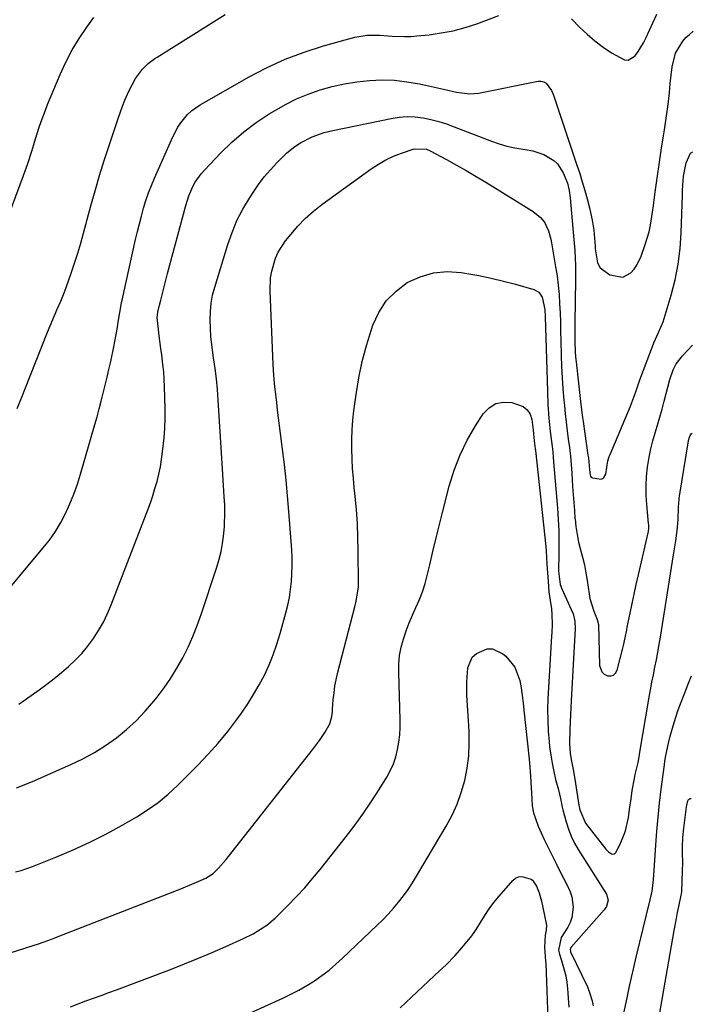
# Model space of a CAD drawing. Units: inches. Extents: x 1905486 to 1910806, y 427242 to 432587.
# Drawn here: x 1910576 to 1910804, y 431431 to 431764 of the extents above; entities that cross this region are included whole.
import ezdxf

# ---------------------------------------------------------------- set-up
doc = ezdxf.new("R2010")
doc.units = ezdxf.units.IN
doc.header["$MEASUREMENT"] = 0
doc.layers.add('7', color=7, linetype='Continuous')
doc.layers.add('8', color=7, linetype='Continuous')

msp = doc.modelspace()

# ---------------------------------------------------------------- linework, layer by layer
at = {"layer": '7', "color": 18}
for points in [[(1910567.93, 431566.04, 1828), (1910584.21, 431585.4, 1828), (1910586.38, 431588.19, 1828), (1910588.41, 431591.08, 1828), (1910590.22, 431594.11, 1828), (1910591.88, 431597.23, 1828), (1910593.34, 431600.47, 1828), (1910594.69, 431603.74, 1828), (1910595.86, 431607.08, 1828), (1910596.93, 431610.46, 1828), (1910601.77, 431627.28, 1828), (1910602.52, 431629.93, 1828), (1910603.25, 431632.59, 1828), (1910603.95, 431635.25, 1828), (1910604.64, 431637.92, 1828), (1910605.29, 431640.6, 1828), (1910605.94, 431643.28, 1828), (1910606.55, 431645.97, 1828), (1910607.14, 431648.66, 1828), (1910608.2, 431653.58, 1828), (1910608.91, 431657.16, 1828), (1910609.22, 431658.95, 1828), (1910609.78, 431662.64, 1828), (1910610.19, 431665.2, 1828), (1910610.66, 431667.76, 1828), (1910610.84, 431668.6, 1828), (1910611.02, 431669.45, 1828), (1910615.58, 431689.94, 1828), (1910616.19, 431692.59, 1828), (1910616.84, 431695.24, 1828), (1910617.54, 431697.87, 1828), (1910618.27, 431700.5, 1828), (1910619.08, 431703.1, 1828), (1910619.95, 431705.68, 1828), (1910620.93, 431708.22, 1828), (1910621.98, 431710.73, 1828), (1910628.14, 431724.71, 1828), (1910629.83, 431727.92, 1828), (1910630.85, 431729.42, 1828), (1910633.18, 431732.2, 1828), (1910634.49, 431733.43, 1828), (1910637.45, 431735.5, 1828), (1910653.8, 431744.86, 1828), (1910659.92, 431748.06, 1828), (1910666.16, 431750.95, 1828), (1910672.61, 431753.36, 1828), (1910679.19, 431755.45, 1828), (1910689.81, 431758.38, 1828), (1910693.98, 431759.08, 1828), (1910698.24, 431759.07, 1828), (1910701.08, 431758.89, 1828), (1910702.42, 431758.78, 1828), (1910706.59, 431758.62, 1828), (1910708.68, 431758.69, 1828), (1910710.76, 431758.84, 1828), (1910714.9, 431759.26, 1828), (1910719.01, 431759.83, 1828), (1910723.08, 431760.61, 1828), (1910727.08, 431761.69, 1828), (1910731.04, 431762.98, 1828), (1910738.44, 431765.7, 1828)], [(1910575.53, 431632.68, 1826), (1910577.29, 431637.09, 1826), (1910578.07, 431639.13, 1826), (1910579.95, 431644, 1826), (1910581.87, 431648.86, 1826), (1910583.82, 431653.69, 1826), (1910585.8, 431658.52, 1826), (1910589.03, 431666.31, 1826), (1910590.22, 431669.08, 1826), (1910591.41, 431671.85, 1826), (1910591.77, 431672.79, 1826), (1910592.12, 431673.73, 1826), (1910593.79, 431678.53, 1826), (1910594.93, 431681.9, 1826), (1910596.01, 431685.28, 1826), (1910597.01, 431688.68, 1826), (1910597.97, 431692.1, 1826), (1910600.43, 431701.31, 1826), (1910601.86, 431706.45, 1826), (1910603.35, 431711.56, 1826), (1910604.93, 431716.65, 1826), (1910606.59, 431721.72, 1826), (1910609.69, 431730.94, 1826), (1910611.17, 431735.04, 1826), (1910611.98, 431737.07, 1826), (1910613.26, 431740.09, 1826), (1910615.56, 431744.39, 1826), (1910617.87, 431747.61, 1826), (1910619.85, 431749.54, 1826), (1910622.12, 431751.18, 1826), (1910622.9, 431751.69, 1826), (1910645.86, 431766.13, 1826)], [(1910763.08, 431764.59, 1828), (1910765.81, 431761.83, 1828), (1910768.34, 431759.43, 1828), (1910770.98, 431757.16, 1828), (1910773.76, 431755.07, 1828), (1910776.63, 431753.1, 1828), (1910780.98, 431750.75, 1828), (1910782.3, 431750.68, 1828), (1910784.64, 431752.12, 1828), (1910785.64, 431753.54, 1828), (1910787.42, 431756.51, 1828), (1910788.2, 431758.06, 1828), (1910791.96, 431766.19, 1828)], [(1910565.17, 431678.47, 1824), (1910577.59, 431711.6, 1824), (1910579.06, 431715.7, 1824), (1910580.42, 431719.84, 1824), (1910581.12, 431722.05, 1824), (1910581.73, 431724, 1824), (1910582.98, 431727.91, 1824), (1910583.63, 431729.85, 1824), (1910585.04, 431733.69, 1824), (1910585.81, 431735.59, 1824), (1910590.08, 431745.83, 1824), (1910592, 431750.01, 1824), (1910594.09, 431754.08, 1824), (1910596.47, 431758, 1824), (1910599.02, 431761.81, 1824), (1910601.38, 431765.08, 1824)], [(1910575.3, 431504.31, 1832), (1910580.63, 431506.5, 1832), (1910593.69, 431512.24, 1832), (1910597.71, 431514.18, 1832), (1910601.63, 431516.3, 1832), (1910605.39, 431518.69, 1832), (1910609.05, 431521.25, 1832), (1910612.5, 431524.08, 1832), (1910615.8, 431527.06, 1832), (1910618.86, 431530.29, 1832), (1910621.77, 431533.68, 1832), (1910622.81, 431534.99, 1832), (1910625.2, 431538.18, 1832), (1910627.47, 431541.46, 1832), (1910629.56, 431544.85, 1832), (1910631.54, 431548.32, 1832), (1910633.32, 431551.89, 1832), (1910634.97, 431555.52, 1832), (1910636.44, 431559.23, 1832), (1910637.78, 431562.99, 1832), (1910643.03, 431579.05, 1832), (1910643.81, 431581.68, 1832), (1910644.47, 431584.34, 1832), (1910644.98, 431587.02, 1832), (1910645.46, 431590.41, 1832), (1910645.67, 431592.8, 1832), (1910645.82, 431597.6, 1832), (1910645.75, 431600, 1832), (1910645.58, 431602.95, 1832), (1910645.47, 431604.8, 1832), (1910645.22, 431608.51, 1832), (1910645.09, 431610.37, 1832), (1910644.84, 431614.08, 1832), (1910644.73, 431615.94, 1832), (1910643.54, 431635.53, 1832), (1910643.26, 431639.13, 1832), (1910642.93, 431642.73, 1832), (1910642.49, 431646.32, 1832), (1910641.98, 431649.9, 1832), (1910641.36, 431654.24, 1832), (1910641.06, 431657.06, 1832), (1910640.88, 431659.9, 1832), (1910640.77, 431662.73, 1832), (1910640.86, 431665.56, 1832), (1910641.12, 431668.36, 1832), (1910641.64, 431671.12, 1832), (1910642.34, 431673.85, 1832), (1910646.76, 431688.21, 1832), (1910648.21, 431692.33, 1832), (1910649.87, 431696.34, 1832), (1910651.87, 431700.2, 1832), (1910654.07, 431703.96, 1832), (1910655.31, 431705.89, 1832), (1910657.14, 431708.55, 1832), (1910659.08, 431711.12, 1832), (1910661.17, 431713.56, 1832), (1910663.37, 431715.92, 1832), (1910665.46, 431718.02, 1832), (1910666.73, 431719.22, 1832), (1910669.45, 431721.4, 1832), (1910671.38, 431722.7, 1832), (1910675.27, 431724.71, 1832), (1910679.42, 431726.13, 1832), (1910680.84, 431726.49, 1832), (1910682.27, 431726.82, 1832), (1910702.07, 431730.94, 1832), (1910704.75, 431731.33, 1832), (1910707.44, 431731.52, 1832), (1910710.14, 431731.4, 1832), (1910712.83, 431731.07, 1832), (1910715.51, 431730.51, 1832), (1910718.15, 431729.84, 1832), (1910720.76, 431729.03, 1832), (1910723.34, 431728.12, 1832), (1910736.06, 431723.21, 1832), (1910738.64, 431722.32, 1832), (1910741.24, 431721.55, 1832), (1910743.9, 431720.97, 1832), (1910748.12, 431720.3, 1832), (1910750.03, 431719.93, 1832), (1910753.67, 431718.7, 1832), (1910757.05, 431716.71, 1832), (1910758.37, 431715.5, 1832), (1910760.3, 431712.47, 1832), (1910761.69, 431709, 1832), (1910762.26, 431706.55, 1832), (1910762.6, 431704.05, 1832), (1910763.33, 431696.2, 1832), (1910763.55, 431693.7, 1832), (1910763.77, 431691.19, 1832), (1910763.97, 431688.68, 1832), (1910764.15, 431686.17, 1832), (1910764.3, 431683.65, 1832), (1910764.4, 431681.14, 1832), (1910764.44, 431678.62, 1832), (1910764.43, 431676.11, 1832), (1910764.21, 431661.87, 1832), (1910764.19, 431660.26, 1832), (1910764.21, 431655.44, 1832), (1910764.34, 431651.9, 1832), (1910764.47, 431650.21, 1832), (1910764.64, 431648.53, 1832), (1910766.25, 431634.12, 1832), (1910766.8, 431629.73, 1832), (1910767, 431628.28, 1832), (1910768.66, 431616.96, 1832), (1910768.79, 431616.03, 1832), (1910769.17, 431611.92, 1832), (1910769.36, 431610.31, 1832), (1910769.52, 431609.86, 1832), (1910769.76, 431609.48, 1832), (1910770.13, 431609.22, 1832), (1910773.17, 431608.81, 1832), (1910773.89, 431609.1, 1832), (1910774.72, 431610.51, 1832), (1910775.41, 431614.96, 1832), (1910775.84, 431616.43, 1832), (1910776.11, 431617.16, 1832), (1910783, 431633.56, 1832), (1910783.49, 431634.76, 1832), (1910784.84, 431638.41, 1832), (1910786.14, 431642.08, 1832), (1910786.59, 431643.3, 1832), (1910790.48, 431653.73, 1832), (1910790.95, 431654.93, 1832), (1910792.55, 431658.46, 1832), (1910794.05, 431662.02, 1832), (1910794.45, 431663.24, 1832), (1910796.78, 431671.1, 1832), (1910798.11, 431676.31, 1832), (1910799.16, 431681.55, 1832), (1910799.81, 431686.87, 1832), (1910800.19, 431692.22, 1832), (1910800.6, 431705.08, 1832), (1910800.66, 431706.65, 1832), (1910800.96, 431711.34, 1832), (1910801.84, 431715.93, 1832), (1910803.4, 431719.11, 1832), (1910804.18, 431719.6, 1832)], [(1910574.96, 431475.88, 1834), (1910576.88, 431476.39, 1834), (1910580.63, 431477.69, 1834), (1910588.62, 431480.87, 1834), (1910594.4, 431483.32, 1834), (1910600.11, 431485.94, 1834), (1910605.7, 431488.79, 1834), (1910611.21, 431491.81, 1834), (1910615.94, 431494.53, 1834), (1910619.64, 431496.86, 1834), (1910623.19, 431499.37, 1834), (1910626.54, 431502.16, 1834), (1910629.75, 431505.13, 1834), (1910636.63, 431512.02, 1834), (1910640.14, 431515.71, 1834), (1910643.52, 431519.5, 1834), (1910646.73, 431523.44, 1834), (1910649.81, 431527.49, 1834), (1910651.37, 431529.64, 1834), (1910653.5, 431532.74, 1834), (1910655.52, 431535.91, 1834), (1910657.39, 431539.17, 1834), (1910659.15, 431542.5, 1834), (1910660.73, 431545.92, 1834), (1910662.17, 431549.38, 1834), (1910663.41, 431552.93, 1834), (1910664.51, 431556.53, 1834), (1910666.43, 431563.56, 1834), (1910667.07, 431566.17, 1834), (1910667.62, 431568.8, 1834), (1910668.02, 431571.45, 1834), (1910668.32, 431574.12, 1834), (1910668.49, 431576.8, 1834), (1910668.58, 431579.49, 1834), (1910668.53, 431582.17, 1834), (1910668.4, 431584.86, 1834), (1910667.45, 431597.91, 1834), (1910667.02, 431603.2, 1834), (1910666.53, 431608.48, 1834), (1910665.95, 431613.75, 1834), (1910665.3, 431619.01, 1834), (1910664.61, 431624.24, 1834), (1910664.27, 431626.88, 1834), (1910663.94, 431629.53, 1834), (1910663.62, 431632.17, 1834), (1910663.31, 431634.81, 1834), (1910662.98, 431637.6, 1834), (1910662.71, 431640.11, 1834), (1910662.34, 431643.87, 1834), (1910662.1, 431647.64, 1834), (1910661.07, 431672.46, 1834), (1910661.26, 431677, 1834), (1910661.64, 431679.24, 1834), (1910662.93, 431683.6, 1834), (1910663.85, 431685.67, 1834), (1910666.31, 431689.47, 1834), (1910668.05, 431691.66, 1834), (1910670.45, 431694.44, 1834), (1910672.99, 431697.08, 1834), (1910675.74, 431699.5, 1834), (1910678.62, 431701.77, 1834), (1910695.29, 431713.84, 1834), (1910697.73, 431715.44, 1834), (1910700.25, 431716.89, 1834), (1910702.89, 431718.12, 1834), (1910705.6, 431719.18, 1834), (1910709.8, 431720.62, 1834), (1910713.96, 431720.52, 1834), (1910715.26, 431719.95, 1834), (1910720.77, 431716.99, 1834), (1910724.14, 431715.14, 1834), (1910727.48, 431713.25, 1834), (1910730.79, 431711.29, 1834), (1910734.08, 431709.3, 1834), (1910750.08, 431699.36, 1834), (1910752.55, 431697.38, 1834), (1910753.9, 431695.75, 1834), (1910755.25, 431692.91, 1834), (1910756.03, 431690.02, 1834), (1910756.3, 431688.76, 1834), (1910756.54, 431687.5, 1834), (1910757.7, 431680.71, 1834), (1910758.18, 431677.6, 1834), (1910758.58, 431674.48, 1834), (1910758.86, 431671.35, 1834), (1910759.06, 431668.21, 1834), (1910759.19, 431665.06, 1834), (1910759.31, 431661.91, 1834), (1910759.4, 431658.77, 1834), (1910759.48, 431655.62, 1834), (1910759.58, 431650.72, 1834), (1910759.71, 431646.93, 1834), (1910759.89, 431643.15, 1834), (1910760.16, 431639.37, 1834), (1910760.48, 431635.6, 1834), (1910760.66, 431633.79, 1834), (1910760.95, 431630.92, 1834), (1910761.27, 431628.06, 1834), (1910761.63, 431625.2, 1834), (1910762, 431622.34, 1834), (1910762.37, 431619.48, 1834), (1910762.69, 431616.61, 1834), (1910762.96, 431613.74, 1834), (1910763.18, 431610.87, 1834), (1910763.47, 431606.31, 1834), (1910763.66, 431603.61, 1834), (1910763.85, 431600.9, 1834), (1910764.05, 431598.2, 1834), (1910764.26, 431595.49, 1834), (1910764.27, 431595.41, 1834), (1910764.56, 431592.76, 1834), (1910764.95, 431590.13, 1834), (1910765.5, 431587.53, 1834), (1910766.14, 431584.94, 1834), (1910766.82, 431582.36, 1834), (1910767.43, 431579.76, 1834), (1910767.94, 431577.15, 1834), (1910768.38, 431574.51, 1834), (1910769.06, 431569.95, 1834), (1910769.33, 431568.46, 1834), (1910770.67, 431564.12, 1834), (1910771.81, 431561.29, 1834), (1910772.16, 431559.57, 1834), (1910772.55, 431545.79, 1834), (1910773.33, 431543.59, 1834), (1910774.18, 431542.85, 1834), (1910775.25, 431542.27, 1834), (1910776.36, 431542.25, 1834), (1910777.31, 431542.51, 1834), (1910778.02, 431543.19, 1834), (1910778.57, 431544.15, 1834), (1910780.49, 431551.6, 1834), (1910780.7, 431552.48, 1834), (1910781.26, 431555.13, 1834), (1910781.77, 431557.79, 1834), (1910781.95, 431558.67, 1834), (1910782.91, 431563.42, 1834), (1910783.58, 431566.67, 1834), (1910784.27, 431569.93, 1834), (1910784.99, 431573.17, 1834), (1910785.72, 431576.41, 1834), (1910789, 431590.66, 1834), (1910789.08, 431591.04, 1834), (1910789.21, 431592.2, 1834), (1910789.22, 431592.98, 1834), (1910789.2, 431593.37, 1834), (1910789.18, 431593.76, 1834), (1910788.53, 431600.27, 1834), (1910788.34, 431603.41, 1834), (1910788.29, 431606.55, 1834), (1910788.48, 431609.69, 1834), (1910788.81, 431612.83, 1834), (1910789.38, 431616.3, 1834), (1910789.93, 431619.04, 1834), (1910790.61, 431621.76, 1834), (1910791.37, 431624.45, 1834), (1910792.18, 431627.14, 1834), (1910792.97, 431629.83, 1834), (1910793.72, 431632.54, 1834), (1910794.44, 431635.25, 1834), (1910796.34, 431642.58, 1834), (1910797.48, 431645.79, 1834), (1910798.54, 431647.81, 1834), (1910800.6, 431650.52, 1834), (1910803.99, 431654.13, 1834)], [(1910573.12, 431448.48, 1836), (1910583.04, 431451.69, 1836), (1910583.91, 431451.98, 1836), (1910586.52, 431452.91, 1836), (1910588.24, 431453.58, 1836), (1910589.1, 431453.91, 1836), (1910589.96, 431454.25, 1836), (1910630.85, 431470.15, 1836), (1910635.39, 431472.01, 1836), (1910639.34, 431473.77, 1836), (1910641.8, 431475.34, 1836), (1910643.65, 431477.16, 1836), (1910646.24, 431480.06, 1836), (1910647.05, 431481.06, 1836), (1910675.77, 431517.62, 1836), (1910676.78, 431518.96, 1836), (1910677.77, 431520.31, 1836), (1910679.63, 431523.09, 1836), (1910681.28, 431525.98, 1836), (1910681.93, 431528.45, 1836), (1910682.17, 431530.16, 1836), (1910682.25, 431531.01, 1836), (1910682.47, 431534.07, 1836), (1910682.71, 431536.45, 1836), (1910683.03, 431538.82, 1836), (1910684.01, 431543.49, 1836), (1910689.71, 431565.64, 1836), (1910690.19, 431567.54, 1836), (1910691.01, 431572.35, 1836), (1910691.04, 431573.32, 1836), (1910690.93, 431584.57, 1836), (1910690.81, 431589.21, 1836), (1910690.61, 431593.85, 1836), (1910690.28, 431598.48, 1836), (1910689.86, 431603.11, 1836), (1910689.57, 431605.82, 1836), (1910689.26, 431609.09, 1836), (1910689.01, 431612.36, 1836), (1910688.83, 431615.64, 1836), (1910688.71, 431618.92, 1836), (1910688.7, 431622.2, 1836), (1910688.8, 431625.47, 1836), (1910689.07, 431628.73, 1836), (1910689.44, 431631.99, 1836), (1910690.21, 431637.52, 1836), (1910691.15, 431643.1, 1836), (1910692.29, 431648.64, 1836), (1910693.75, 431654.1, 1836), (1910695.41, 431659.51, 1836), (1910695.87, 431660.89, 1836), (1910697.89, 431665.23, 1836), (1910700.41, 431669.15, 1836), (1910703.71, 431672.45, 1836), (1910707.52, 431675.34, 1836), (1910711.86, 431677.34, 1836), (1910716.33, 431678.69, 1836), (1910720.98, 431679.06, 1836), (1910725.75, 431678.78, 1836), (1910727.61, 431678.47, 1836), (1910731.77, 431677.7, 1836), (1910735.92, 431676.84, 1836), (1910740.03, 431675.84, 1836), (1910744.12, 431674.76, 1836), (1910750.38, 431672.99, 1836), (1910751.99, 431672.12, 1836), (1910753.18, 431670.41, 1836), (1910754.08, 431666.29, 1836), (1910754.2, 431663.72, 1836), (1910754.92, 431638.63, 1836), (1910755.12, 431634.05, 1836), (1910755.45, 431629.48, 1836), (1910755.89, 431624.91, 1836), (1910756.09, 431623.21, 1836), (1910756.52, 431619.81, 1836), (1910756.71, 431618.11, 1836), (1910757.04, 431614.7, 1836), (1910758.32, 431598.99, 1836), (1910758.58, 431595.18, 1836), (1910758.76, 431591.37, 1836), (1910758.82, 431587.56, 1836), (1910758.81, 431583.74, 1836), (1910758.7, 431577.62, 1836), (1910759.23, 431573.15, 1836), (1910759.76, 431571.74, 1836), (1910762.99, 431564.74, 1836), (1910763.61, 431563.17, 1836), (1910764.2, 431560.7, 1836), (1910764.32, 431558.17, 1836), (1910762.98, 431533.84, 1836), (1910762.85, 431531.43, 1836), (1910762.73, 431529.02, 1836), (1910762.52, 431524.2, 1836), (1910762.44, 431519.37, 1836), (1910762.68, 431516.12, 1836), (1910762.97, 431513.89, 1836), (1910763.59, 431510.57, 1836), (1910764.18, 431507.24, 1836), (1910765.56, 431498.5, 1836), (1910765.88, 431496.88, 1836), (1910767.83, 431492.42, 1836), (1910774.72, 431483.53, 1836), (1910775.56, 431482.67, 1836), (1910776.58, 431482.02, 1836), (1910777.07, 431481.92, 1836), (1910777.52, 431481.96, 1836), (1910777.89, 431482.2, 1836), (1910778.22, 431482.58, 1836), (1910779.67, 431485.6, 1836), (1910780.56, 431487.69, 1836), (1910781.32, 431489.82, 1836), (1910782.31, 431494.25, 1836), (1910782.84, 431497.82, 1836), (1910783.24, 431500.6, 1836), (1910783.64, 431503.38, 1836), (1910784.37, 431507.52, 1836), (1910784.67, 431508.89, 1836), (1910785.59, 431512.92, 1836), (1910785.84, 431514.14, 1836), (1910785.99, 431514.95, 1836), (1910786.06, 431515.36, 1836), (1910786.13, 431515.77, 1836), (1910789.34, 431534.97, 1836), (1910789.79, 431537.52, 1836), (1910790.26, 431540.07, 1836), (1910790.77, 431542.62, 1836), (1910791.3, 431545.15, 1836), (1910791.83, 431547.69, 1836), (1910792.33, 431550.24, 1836), (1910792.78, 431552.79, 1836), (1910793.21, 431555.35, 1836), (1910797.61, 431583.17, 1836), (1910798.34, 431587.9, 1836), (1910798.85, 431591.45, 1836), (1910799.16, 431595.02, 1836), (1910799.31, 431599.28, 1836), (1910799.51, 431602.07, 1836), (1910799.64, 431603, 1836), (1910802.68, 431621.73, 1836), (1910802.72, 431621.95, 1836), (1910802.98, 431623.05, 1836), (1910803.31, 431623.81, 1836), (1910803.53, 431624.13, 1836), (1910803.9, 431624.43, 1836)], [(1910593.56, 431430.23, 1838), (1910596.14, 431431.23, 1838), (1910598.73, 431432.19, 1838), (1910601.33, 431433.13, 1838), (1910603.92, 431434.08, 1838), (1910606.52, 431435.04, 1838), (1910609.1, 431436.01, 1838), (1910627.33, 431442.89, 1838), (1910632.08, 431444.73, 1838), (1910636.8, 431446.63, 1838), (1910641.48, 431448.62, 1838), (1910646.14, 431450.66, 1838), (1910652.09, 431453.34, 1838), (1910655.35, 431454.96, 1838), (1910656.92, 431455.88, 1838), (1910659.96, 431457.9, 1838), (1910662.77, 431460.2, 1838), (1910664.09, 431461.45, 1838), (1910667.25, 431464.61, 1838), (1910670.07, 431467.53, 1838), (1910672.82, 431470.51, 1838), (1910675.46, 431473.59, 1838), (1910678.04, 431476.72, 1838), (1910686.54, 431487.44, 1838), (1910689.57, 431491.4, 1838), (1910692.5, 431495.43, 1838), (1910695.28, 431499.56, 1838), (1910697.97, 431503.76, 1838), (1910700.53, 431507.92, 1838), (1910701.74, 431510.14, 1838), (1910702.79, 431512.43, 1838), (1910703.6, 431514.81, 1838), (1910704.25, 431517.25, 1838), (1910704.68, 431519.76, 1838), (1910705, 431522.27, 1838), (1910705.13, 431524.8, 1838), (1910705.14, 431527.34, 1838), (1910704.62, 431543.37, 1838), (1910704.67, 431546.25, 1838), (1910704.92, 431549.1, 1838), (1910705.45, 431551.91, 1838), (1910706.18, 431554.69, 1838), (1910707.11, 431557.44, 1838), (1910708.12, 431560.14, 1838), (1910709.24, 431562.79, 1838), (1910710.43, 431565.41, 1838), (1910711.6, 431568.04, 1838), (1910712.64, 431570.72, 1838), (1910713.51, 431573.45, 1838), (1910714.26, 431576.23, 1838), (1910715.09, 431579.77, 1838), (1910716.18, 431584.34, 1838), (1910717.28, 431588.91, 1838), (1910718.42, 431593.47, 1838), (1910719.57, 431598.03, 1838), (1910721.73, 431606.47, 1838), (1910723.37, 431611.81, 1838), (1910725.35, 431617.02, 1838), (1910727.81, 431622, 1838), (1910730.61, 431626.85, 1838), (1910733.23, 431630.93, 1838), (1910735.22, 431632.98, 1838), (1910737.45, 431634.4, 1838), (1910740.05, 431634.89, 1838), (1910742.9, 431634.76, 1838), (1910746.71, 431633.43, 1838), (1910748.13, 431632.33, 1838), (1910749.07, 431630.79, 1838), (1910749.68, 431628.95, 1838), (1910750.13, 431625.43, 1838), (1910750.49, 431621.77, 1838), (1910750.82, 431619.05, 1838), (1910750.88, 431618.51, 1838), (1910754.37, 431586.02, 1838), (1910754.51, 431584.54, 1838), (1910754.78, 431580.09, 1838), (1910754.91, 431577.12, 1838), (1910755.02, 431575.63, 1838), (1910755.13, 431574.15, 1838), (1910755.45, 431570.65, 1838), (1910755.82, 431567.77, 1838), (1910756.28, 431564.9, 1838), (1910756.45, 431562.97, 1838), (1910756.54, 431559.57, 1838), (1910756.42, 431556.9, 1838), (1910756.32, 431555.68, 1838), (1910756.04, 431551.79, 1838), (1910755.81, 431547.89, 1838), (1910755.11, 431534.49, 1838), (1910755.01, 431530.83, 1838), (1910755.02, 431527.18, 1838), (1910755.2, 431523.54, 1838), (1910755.5, 431519.89, 1838), (1910755.68, 431518.22, 1838), (1910756.04, 431515.43, 1838), (1910756.48, 431512.65, 1838), (1910757.06, 431509.9, 1838), (1910757.71, 431507.16, 1838), (1910758.65, 431503.63, 1838), (1910759.34, 431500.73, 1838), (1910759.95, 431497.81, 1838), (1910760.18, 431496.84, 1838), (1910761.25, 431492.8, 1838), (1910762.03, 431490.34, 1838), (1910762.95, 431487.95, 1838), (1910764.08, 431485.65, 1838), (1910765.36, 431483.41, 1838), (1910774.87, 431468.35, 1838), (1910775.44, 431466.32, 1838), (1910774.93, 431464.21, 1838), (1910774.12, 431463, 1838), (1910762.94, 431450.4, 1838), (1910762.72, 431450.05, 1838), (1910762.63, 431449.66, 1838), (1910762.71, 431449.04, 1838), (1910762.78, 431448.85, 1838), (1910768.44, 431436.94, 1838), (1910769.1, 431435.4, 1838), (1910770.09, 431432.2, 1838), (1910770.43, 431430.55, 1838)], [(1910780.72, 431427.47, 1838), (1910781.91, 431433.26, 1838), (1910782.63, 431436.69, 1838), (1910783.38, 431440.12, 1838), (1910784.16, 431443.54, 1838), (1910784.96, 431446.96, 1838), (1910789.65, 431466.41, 1838), (1910790.38, 431469.39, 1838), (1910790.87, 431473.22, 1838), (1910791, 431476.45, 1838), (1910791.59, 431484.92, 1838), (1910791.97, 431489.67, 1838), (1910792.39, 431494.43, 1838), (1910792.9, 431499.18, 1838), (1910793.46, 431503.92, 1838), (1910794.5, 431512.13, 1838), (1910794.68, 431513.39, 1838), (1910795.04, 431515.25, 1838), (1910795.92, 431519.46, 1838), (1910796.49, 431521.83, 1838), (1910797.8, 431526.5, 1838), (1910799.07, 431530.34, 1838), (1910799.77, 431532.24, 1838), (1910801.41, 431536.5, 1838), (1910802.69, 431539.79, 1838), (1910803.67, 431542.26, 1838)], [(1910705.1, 431429.84, 1842), (1910718.55, 431442.48, 1842), (1910720.53, 431444.34, 1842), (1910723.72, 431447.54, 1842), (1910726.02, 431450.13, 1842), (1910727.71, 431452.15, 1842), (1910729.31, 431454.23, 1842), (1910730.79, 431456.4, 1842), (1910732.27, 431458.78, 1842), (1910733.7, 431461.09, 1842), (1910735.21, 431463.34, 1842), (1910736.85, 431465.51, 1842), (1910738.57, 431467.61, 1842), (1910743.23, 431472.99, 1842), (1910744.17, 431473.73, 1842), (1910745.18, 431474.21, 1842), (1910746.29, 431474.29, 1842), (1910749.48, 431473.37, 1842), (1910749.87, 431473.12, 1842), (1910751.19, 431471.09, 1842), (1910752.13, 431468.8, 1842), (1910752.94, 431465.95, 1842), (1910754.51, 431458.38, 1842), (1910754.58, 431457.82, 1842), (1910754.49, 431456.14, 1842), (1910754.21, 431454.46, 1842), (1910753.94, 431450.41, 1842), (1910754.33, 431445.71, 1842), (1910754.37, 431444.92, 1842), (1910755.15, 431423.17, 1842)]]:
    msp.add_polyline3d(points, dxfattribs=at)
at = {"layer": '8', "color": 18}
for points in [[(1910576.02, 431532.65, 1830), (1910578.35, 431534.23, 1830), (1910582.95, 431537.53, 1830), (1910585.49, 431539.41, 1830), (1910588, 431541.33, 1830), (1910590.45, 431543.33, 1830), (1910592.87, 431545.37, 1830), (1910595.16, 431547.52, 1830), (1910597.34, 431549.79, 1830), (1910599.34, 431552.21, 1830), (1910601.32, 431554.88, 1830), (1910603.06, 431557.62, 1830), (1910604.66, 431560.43, 1830), (1910606.06, 431563.34, 1830), (1910607.33, 431566.32, 1830), (1910619.69, 431598.44, 1830), (1910620.56, 431600.82, 1830), (1910621.38, 431603.21, 1830), (1910622.12, 431605.63, 1830), (1910622.81, 431608.07, 1830), (1910623.41, 431610.53, 1830), (1910623.94, 431613.01, 1830), (1910624.36, 431615.5, 1830), (1910624.72, 431618.01, 1830), (1910625.23, 431622.79, 1830), (1910625.46, 431626.07, 1830), (1910625.55, 431629.36, 1830), (1910625.55, 431632.65, 1830), (1910625.38, 431640.09, 1830), (1910625.28, 431642.62, 1830), (1910625.1, 431645.14, 1830), (1910624.83, 431647.65, 1830), (1910624.39, 431650.86, 1830), (1910624.08, 431653.01, 1830), (1910623.53, 431657.32, 1830), (1910623.3, 431659.48, 1830), (1910622.91, 431663.52, 1830), (1910622.94, 431664.38, 1830), (1910623.08, 431665.24, 1830), (1910623.14, 431665.52, 1830), (1910624.08, 431669.44, 1830), (1910624.63, 431671.69, 1830), (1910625.19, 431673.92, 1830), (1910626.35, 431678.39, 1830), (1910632.53, 431701.41, 1830), (1910633.58, 431704.69, 1830), (1910634.95, 431707.85, 1830), (1910635.78, 431709.35, 1830), (1910637.74, 431712.15, 1830), (1910638.87, 431713.45, 1830), (1910644.35, 431719.17, 1830), (1910648.16, 431722.86, 1830), (1910652.14, 431726.33, 1830), (1910656.37, 431729.49, 1830), (1910660.78, 431732.44, 1830), (1910662.57, 431733.53, 1830), (1910666.27, 431735.63, 1830), (1910670.06, 431737.53, 1830), (1910673.99, 431739.15, 1830), (1910678, 431740.57, 1830), (1910682.1, 431741.71, 1830), (1910686.25, 431742.65, 1830), (1910690.44, 431743.31, 1830), (1910694.68, 431743.79, 1830), (1910698.95, 431743.93, 1830), (1910703.18, 431743.81, 1830), (1910707.4, 431743.33, 1830), (1910711.59, 431742.59, 1830), (1910719.74, 431740.77, 1830), (1910724.19, 431739.82, 1830), (1910728.66, 431739.21, 1830), (1910730.15, 431739.3, 1830), (1910731.64, 431739.5, 1830), (1910751.81, 431743.51, 1830), (1910752.78, 431743.53, 1830), (1910753.68, 431743.34, 1830), (1910754.46, 431742.86, 1830), (1910756.28, 431740.37, 1830), (1910756.72, 431739.4, 1830), (1910757.1, 431738.41, 1830), (1910764.93, 431715.14, 1830), (1910765.85, 431712.29, 1830), (1910766.73, 431709.43, 1830), (1910767.56, 431706.55, 1830), (1910768.34, 431703.66, 1830), (1910769.13, 431700.61, 1830), (1910770.07, 431696.45, 1830), (1910770.64, 431693.14, 1830), (1910770.89, 431690.42, 1830), (1910771.05, 431687.7, 1830), (1910771.11, 431686.8, 1830), (1910771.88, 431682.03, 1830), (1910772.79, 431680.29, 1830), (1910776.03, 431677.93, 1830), (1910780.47, 431677.22, 1830), (1910783.12, 431678.66, 1830), (1910784.24, 431679.93, 1830), (1910785.22, 431681.27, 1830), (1910786.68, 431684.29, 1830), (1910788.06, 431688.25, 1830), (1910789.32, 431692.56, 1830), (1910789.79, 431694.75, 1830), (1910790.48, 431699.2, 1830), (1910790.8, 431701.43, 1830), (1910791.43, 431705.9, 1830), (1910793.57, 431720.83, 1830), (1910794.19, 431725, 1830), (1910794.51, 431727.08, 1830), (1910795.02, 431730.19, 1830), (1910795.68, 431734.88, 1830), (1910796.19, 431739.6, 1830), (1910796.35, 431741.17, 1830), (1910796.51, 431742.74, 1830), (1910797.09, 431748.39, 1830), (1910798.27, 431753.01, 1830), (1910800.72, 431757.11, 1830), (1910801.81, 431758.27, 1830), (1910802.99, 431759.36, 1830), (1910804.29, 431760.42, 1830)], [(1910649.51, 431425.92, 1840), (1910665.38, 431433.13, 1840), (1910668.14, 431434.47, 1840), (1910670.84, 431435.88, 1840), (1910673.48, 431437.43, 1840), (1910676.07, 431439.05, 1840), (1910678.58, 431440.81, 1840), (1910681.02, 431442.65, 1840), (1910683.35, 431444.61, 1840), (1910685.62, 431446.66, 1840), (1910697.3, 431457.8, 1840), (1910699.2, 431459.68, 1840), (1910701.05, 431461.61, 1840), (1910702.82, 431463.6, 1840), (1910704.54, 431465.65, 1840), (1910706.18, 431467.76, 1840), (1910707.75, 431469.92, 1840), (1910709.23, 431472.15, 1840), (1910710.64, 431474.42, 1840), (1910720.67, 431491.33, 1840), (1910722.65, 431495.04, 1840), (1910724.39, 431498.84, 1840), (1910725.79, 431502.79, 1840), (1910726.96, 431506.83, 1840), (1910727.76, 431510.96, 1840), (1910728.31, 431515.11, 1840), (1910728.49, 431519.3, 1840), (1910728.42, 431523.5, 1840), (1910727.67, 431535.66, 1840), (1910727.61, 431540.2, 1840), (1910728.02, 431544.93, 1840), (1910729.51, 431548.52, 1840), (1910730.89, 431549.83, 1840), (1910734.52, 431551.33, 1840), (1910736.39, 431551.35, 1840), (1910739.86, 431549.74, 1840), (1910740.81, 431548.93, 1840), (1910743.9, 431545.19, 1840), (1910745.56, 431540.63, 1840), (1910745.99, 431538.14, 1840), (1910746.38, 431535.63, 1840), (1910746.71, 431533.12, 1840), (1910747, 431530.6, 1840), (1910748.72, 431514.04, 1840), (1910748.86, 431512.64, 1840), (1910749.21, 431508.41, 1840), (1910749.44, 431504.17, 1840), (1910749.5, 431502.76, 1840), (1910749.8, 431498.19, 1840), (1910750.22, 431495.83, 1840), (1910751.79, 431491.3, 1840), (1910753.87, 431486.88, 1840), (1910755.49, 431483.51, 1840), (1910756.32, 431481.83, 1840), (1910757.99, 431478.47, 1840), (1910758.84, 431476.8, 1840), (1910761.96, 431470.72, 1840), (1910762.66, 431469.08, 1840), (1910763.2, 431467.4, 1840), (1910763.66, 431463.89, 1840), (1910763.21, 431460.42, 1840), (1910762.6, 431458.79, 1840), (1910761.79, 431457.22, 1840), (1910759.55, 431453.62, 1840), (1910758.68, 431449.43, 1840), (1910758.99, 431448.01, 1840), (1910759.95, 431445.1, 1840), (1910761.11, 431440.73, 1840), (1910761.47, 431438.51, 1840), (1910761.73, 431436.26, 1840), (1910762.21, 431430.14, 1840)], [(1910792.08, 431423.02, 1840), (1910797.81, 431456, 1840), (1910798.57, 431460.11, 1840), (1910798.98, 431462.16, 1840), (1910799.41, 431464.21, 1840), (1910800.22, 431467.99, 1840), (1910800.31, 431468.45, 1840), (1910800.41, 431469.24, 1840), (1910800.67, 431476.27, 1840), (1910800.73, 431478.98, 1840), (1910800.68, 431482.29, 1840), (1910800.66, 431484.39, 1840), (1910800.77, 431487.55, 1840), (1910801.06, 431490.7, 1840), (1910801.99, 431497.87, 1840), (1910802.18, 431498.93, 1840), (1910802.47, 431499.96, 1840), (1910802.71, 431500.34, 1840), (1910803.01, 431500.61, 1840), (1910803.4, 431500.73, 1840), (1910803.55, 431500.73, 1840)]]:
    msp.add_polyline3d(points, dxfattribs=at)

doc.saveas('drawing.dxf')
